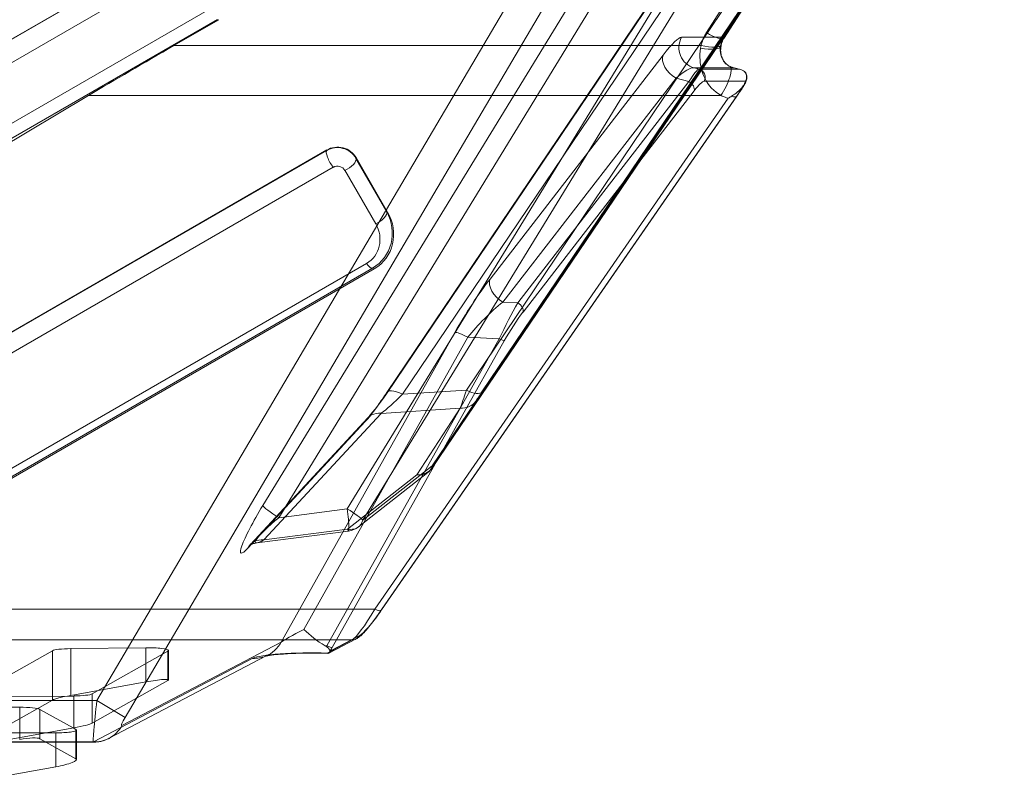
# Model space of a CAD drawing. Units: millimetres. Extents: x 82501 to 99501, y 25220 to 38720.
# Drawn here: x 85944 to 86181, y 30929 to 31112 of the extents above; entities that cross this region are included whole.
import ezdxf

# ---------------------------------------------------------------- set-up
doc = ezdxf.new("R2010")
doc.units = ezdxf.units.MM

msp = doc.modelspace()

# ---------------------------------------------------------------- linework, layer by layer
at = {"color": 0, "linetype": 'Continuous', "lineweight": 0}
for p, q in [((86002.14, 30995.02), (86159.42, 31252.09)), ((86163.31, 31249.18), (86006.03, 30992.1)), ((86022.48, 30994.24), (86177.01, 31246.82)), ((86180.77, 31244.1), (86026.24, 30991.52)), ((86042.96, 31004.62), (86180.68, 31208.09)), ((86166.86, 31199.84), (86109.01, 31108.98)), ((86171.08, 31198.45), (86113.23, 31107.59)), ((86113.27, 31107.76), (86171.12, 31198.63)), ((86141.39, 31184.31), (86031.92, 31021.98)), ((86141.5, 31184.6), (86032.03, 31022.27)), ((86035.81, 31021.84), (86145.27, 31184.17)), ((86159.41, 31183.35), (86051.17, 31022.84)), ((85962.14, 30948.01), (86087.73, 31161.07)), ((86094.54, 31157.05), (85968.96, 30943.99)), ((85985.11, 31132.49), (85928.92, 31100.05)), ((85938.94, 31105.88), (85985.12, 31132.54)), ((86054.93, 31022.39), (86127.51, 31130.01)), ((85930.95, 31095.59), (85987.14, 31128.03)), ((85989.29, 31114.62), (85924.31, 31077.1)), ((86117.1, 31113.67), (86042.96, 31004.13)), ((86042.97, 31004.14), (86117.09, 31113.66)), ((85924.31, 31073.54), (85991.24, 31112.18)), ((85991.51, 31112.1), (85980.73, 31105.88)), ((86103.04, 31107.85), (86113.11, 31107.85)), ((86107.71, 31105.88), (85980.73, 31105.88)), ((86056.87, 31049.61), (86098.58, 31103.59)), ((86106.02, 31100.51), (86107.24, 31100.19)), ((86115.49, 31100.51), (86106.02, 31100.51)), ((86107.24, 31100.19), (86116.89, 31100.19)), ((86101.69, 31098.02), (86059.99, 31044.04)), ((86063.57, 31043.85), (86104.8, 31097.21)), ((86104.8, 31097.21), (86101.69, 31098.02)), ((86118.45, 31097.26), (86108.43, 31097.26)), ((85960.16, 31093.82), (85924.31, 31072.45)), ((85960.16, 31093.82), (86112.52, 31093.82)), ((86030.76, 30969.89), (86116.33, 31093.68)), ((86030.82, 30970.02), (86116.39, 31093.81)), ((86106.05, 31094.98), (86064.82, 31041.63)), ((86114.24, 31093.17), (86029.11, 30970.02)), ((85924.09, 31026.73), (86017.56, 31080.7)), ((86017.54, 31080.58), (85924.09, 31026.63)), ((86017.56, 31080.7), (86017.54, 31080.58)), ((86024.55, 31078.69), (86024.6, 31078.88)), ((86031.99, 31065.82), (86024.55, 31078.69)), ((86024.6, 31078.88), (86032.18, 31065.75)), ((86019.09, 31076.53), (85924.09, 31021.68)), ((86021.91, 31075.8), (86029.34, 31062.92)), ((86032.18, 31065.75), (86031.99, 31065.82)), ((86027.11, 31053.34), (85924.09, 30993.87)), ((85924.09, 30991.91), (86028.54, 31052.22)), ((86028.99, 31052.07), (85924.09, 30991.5)), ((86028.54, 31052.22), (86028.99, 31052.07)), ((86059.99, 31044.04), (86063.57, 31043.85)), ((86006.57, 30962.12), (86048.42, 31036.72)), ((86051.55, 31035.6), (86012.05, 30965.19)), ((86017.57, 30961.24), (86059.06, 31035.2)), ((86060.31, 31034.75), (86018.82, 30960.79)), ((86059.06, 31035.2), (86051.55, 31035.6)), ((86051.17, 31022.84), (86035.81, 31021.84)), ((86042.96, 31004.13), (86053.45, 31020.16)), ((86030.68, 31017.24), (86049.71, 31018.48)), ((86049.71, 31018.48), (86039.23, 31002.45)), ((86026.82, 31015.26), (85998.54, 30984.75)), ((85999.14, 30985.64), (86027.41, 31016.15)), ((86002.4, 30986.73), (86030.68, 31017.24)), ((86026.24, 30991.52), (86042.96, 31004.62)), ((86039.23, 31002.45), (86022.51, 30989.35)), ((86025.2, 30989.91), (86041.91, 31003.01)), ((86006.03, 30992.1), (86022.48, 30994.24)), ((86022.51, 30989.35), (86002.4, 30986.73)), ((86022.76, 30988.88), (86000.67, 30986.01)), ((86029.11, 30970.02), (85924.09, 30970.02)), ((86018.07, 30959.45), (86024.6, 30962.87)), ((86018.59, 30960.08), (86025.37, 30963.63)), ((85924.09, 30962.66), (86023.67, 30962.66)), ((85973.94, 30960.77), (85955.86, 30960.56)), ((85955.86, 30949.28), (85955.86, 30960.56)), ((85968.19, 30942.01), (86006.57, 30962.12)), ((85973.94, 30960.77), (85973.94, 30952.54)), ((86017.12, 30961.23), (86017.57, 30961.24)), ((86023.67, 30962.66), (86017.62, 30959.49)), ((85951.43, 30960.04), (85940.93, 30954.1)), ((85951.43, 30960.04), (85951.43, 30948.16)), ((85961.03, 30949.65), (85979.25, 30959.95)), ((85999.76, 30958.21), (85961.37, 30938.09)), ((85965.09, 30938.94), (86002.94, 30958.78)), ((85979.25, 30952.89), (85979.25, 30959.95)), ((85979.38, 30953.02), (85979.38, 30960.1)), ((86002.94, 30958.78), (86003.47, 30959.05)), ((85955.86, 30949.28), (85973.94, 30952.54)), ((85979.25, 30952.89), (85961.03, 30942.58)), ((85924.09, 30948.75), (85956.6, 30949.13)), ((85956.6, 30941.47), (85956.6, 30949.13)), ((85961.03, 30949.65), (85961.03, 30942.58)), ((85924.09, 30948.01), (85962.14, 30948.01)), ((85924.09, 30946.42), (85943.56, 30946.42)), ((85940.93, 30942.22), (85951.43, 30948.16)), ((85943.56, 30946.42), (85943.56, 30939.11)), ((85968.96, 30943.99), (85962.14, 30948.01)), ((85956.48, 30941.44), (85948.42, 30945.91)), ((85948.42, 30939.99), (85948.42, 30945.91)), ((85952.26, 30940.26), (85924.09, 30940.26)), ((85956.6, 30941.47), (85932.54, 30937.12)), ((85943.56, 30939.11), (85943.56, 30938.65)), ((85948.42, 30938.84), (85948.42, 30939.99)), ((85952.26, 30932.07), (85952.26, 30940.26)), ((85957.12, 30941.09), (85956.48, 30941.44)), ((85957.12, 30941.09), (85957.12, 30934.03)), ((85957.26, 30933.84), (85957.26, 30940.93)), ((85890.91, 30938.01), (85957.26, 30938.01)), ((85957.26, 30938.09), (85924.09, 30938.09)), ((85948.42, 30938.84), (85957.12, 30934.03)), ((85961.37, 30938.09), (85957.26, 30938.09)), ((85957.26, 30938.01), (85961.32, 30938.01)), ((85952.26, 30932.07), (85932.76, 30928.58))]:
    msp.add_line(p, q, dxfattribs=at)
for centre, start, end in [((86038.83, 31006.95), 308.0939, 325.9073), ((86022.11, 30993.84), 277.4131, 308.0939)]:
    msp.add_arc(centre, 5, start, end, dxfattribs=at)
for centre, major_axis, ratio, start_param, end_param in [((86095.17, 31094.41), (8.08, 13.39), 0.1481, 0.089121, 0.908432), ((86107.3, 31105.34), (0, -5), 0.984808, 4.186445, 6.021386), ((86109.01, 31110.28), (4.22, -2.69), 0.220464, 4.851844, 6.283185), ((86117.37, 31105.34), (0, -5), 0.984808, 4.186445, 4.586834), ((86109.01, 31110.28), (4.22, -2.69), 0.220464, 0, 0.154583), ((86012.31, 31118.82), (-89.39, -49.86), 0.042237, 5.04977, 5.311569), ((86107.6, 31106.59), (4.92, -0.88), 0.267808, 4.760009, 6.283185), ((86107.71, 31107.17), (4.87, -1.13), 0.252512, 4.771115, 6.283185), ((86107.6, 31106.59), (4.92, -0.88), 0.267808, 0, 0.17978), ((86107.71, 31107.17), (4.87, -1.13), 0.252512, 0, 0.163291), ((86102.83, 31101.08), (-3.96, 3.06), 0.635227, 0.195698, 1.765297), ((86099.43, 31091.9), (6.99, 8.45), 0.237273, 0.155441, 0.974753), ((86112.52, 31096.32), (2.22, 4.48), 0.248058, 4.247712, 6.283185), ((86112.52, 31096.32), (2.22, 4.48), 0.248058, 0, 0.077431), ((86102.53, 31091.1), (4.78, 9.09), 0.10529, 0.069856, 0.889167), ((86106.73, 31098.26), (0, 2), 0.984808, 4.186445, 6.021386), ((86116.74, 31098.26), (0, 2), 0.984808, 4.186445, 5.434036), ((86104.34, 31095.99), (1.58, -1.22), 0.635227, 0.195698, 1.765297), ((86104.23, 31090.09), (4.31, 7.14), 0.1481, 0.089121, 0.908432), ((86123.2, 31117.81), (-28.87, -47.85), 0.130074, 1.125507, 1.175771), ((86116.14, 31096.94), (1.65, -1.12), 0.39003, 5.896262, 6.283185), ((86116.14, 31096.94), (1.65, -1.12), 0.39003, 0, 0.163828), ((86114.68, 31094.82), (1.65, -1.14), 0.429006, 5.22667, 6.283185), ((86114.68, 31094.82), (1.65, -1.14), 0.429006, 0, 0.167032), ((86020.15, 31076.41), (-4.96, 0.61), 0.972824, 3.755431, 5.382639), ((86020.21, 31076.66), (4.98, -0.5), 0.942232, 0.596279, 2.223487), ((86019.09, 31078.03), (-1.5, 2.6), 0.27735, 0.087266, 2.018629), ((86020.15, 31074.91), (1.99, -0.2), 0.942232, 0.596279, 2.223487), ((86021.91, 31077.3), (2.6, 1.5), 0.447214, 4.459709, 6.195919), ((86023.31, 31061.12), (6.32, -8.17), 0.953547, 6.149748, 7.699267), ((86023.57, 31061.04), (6.61, -8.15), 0.933644, 6.13604, 7.685559), ((86029.34, 31064.42), (2.6, 1.5), 0.447214, 4.459709, 6.195919), ((86023.31, 31059.62), (4.63, -5.71), 0.933644, 6.13604, 7.685559), ((86027.11, 31054.84), (1.5, -2.6), 0.27735, 5.160221, 6.195919), ((86053.47, 31040.44), (-9.14, -14.49), 0.141857, 4.119468, 5.05993), ((86061.13, 31047.1), (-3.96, 3.06), 0.635227, 0.195698, 1.765297), ((86057.73, 31037.93), (-9.32, -9.31), 0.231933, 4.246202, 5.186663), ((86061.3, 31037.74), (-4.91, -9.75), 0.082319, 4.076472, 5.016934), ((86063.11, 31042.63), (1.58, -1.22), 0.635227, 0.195698, 1.765297), ((86063, 31036.73), (-4.87, -7.73), 0.141857, 4.119468, 5.05993), ((86052.68, 31034.21), (-4.36, 2.45), 0.139296, 5.052174, 6.13094), ((86058.61, 31035.76), (1.74, -0.98), 0.139296, 5.052174, 6.13094), ((86036.18, 31019.47), (-4.15, 2.8), 0.370749, 5.044642, 6.445602), ((86052.57, 31027.71), (-3.25, -10.23), 0.015269, 0.452177, 1.079767), ((86050.8, 31025.21), (4.15, -2.8), 0.370749, 5.044642, 6.271069), ((86056.7, 31024.9), (-3.57, -5.24), 0.008881, 5.216327, 5.843917), ((86033.87, 31029.28), (-9.32, -15.59), 0.124388, 0.531881, 1.159471), ((86038.13, 31026.77), (-9.69, -10.57), 0.120974, 0.57179, 1.19938), ((86049.31, 31022.98), (4.18, -2.74), 0.854264, 5.305618, 6.261538), ((86031.08, 31012.75), (-3.67, 3.4), 0.814348, 5.446159, 6.544926), ((86038.83, 31006.95), (3.08, -3.94), 0.751834, 5.570718, 6.787418), ((86038.83, 31006.95), (4.18, -2.74), 0.854264, 5.305618, 6.261538), ((86038.83, 31006.95), (4.14, -2.8), 0.237766, 6.271601, 6.617331), ((86003.62, 30994.5), (-6.72, -10.91), 0.119605, 4.738798, 6.827257), ((86006.4, 30992.51), (-4.27, 2.61), 0.107622, 0.151638, 1.549279), ((86022.11, 30993.84), (0.65, -4.96), 0.084485, 5.835848, 7.924307), ((86022.11, 30993.84), (4.27, -2.61), 0.107622, 0.32617, 1.549279), ((86007.88, 30991.99), (-7.55, -5.91), 0.129862, 4.858011, 6.94647), ((86022.11, 30993.84), (3.08, -3.94), 0.751834, 5.570718, 6.787418), ((86002.8, 30982.24), (-3.67, 3.4), 0.814348, 5.446159, 6.544926), ((86030.96, 30977.52), (-7.79, -14.97), 0.120721, 0.195642, 1.109944), ((86032.66, 30976.52), (-7.82, -12.96), 0.130074, 0.211205, 1.125507), ((86029.11, 30971.02), (1.65, -1.14), 0.429006, 5.000673, 6.283185), ((86029.11, 30971.02), (1.65, -1.14), 0.429006, 0, 0.167032), ((86014.27, 30965.74), (-7.86, -3.83), 0.055943, 4.971701, 6.050466), ((86023.67, 30964.64), (0.93, -1.77), 0.960935, 5.783962, 6.283185), ((86023.67, 30964.64), (0.93, -1.77), 0.960935, 0, 0.573535), ((85956.3, 30959.89), (5, 0), 0.133683, 1.658491, 2.909489), ((85974.38, 30960.1), (5, 0), 0.133683, 0, 1.658491), ((85999.76, 30966.14), (3.71, -7.09), 0.960935, 6.189431, 6.85672), ((86017.48, 30962.09), (-0.57, -3.02), 0.083106, 1.212247, 1.300697), ((86017.12, 30961.8), (1.74, -0.98), 0.139296, 5.052174, 6.13094), ((86019.19, 30961.09), (-0.64, -1.02), 0.133115, 5.090808, 6.509574), ((85974.38, 30960.1), (5, 0), 0.133683, 6.051081, 6.283185), ((86014.27, 30957.82), (-14.86, 0.02), 0.115937, 4.485137, 6.066224), ((85999.76, 30966.14), (3.71, -7.09), 0.960935, 5.783962, 6.189431), ((86016.89, 30961.08), (0.93, -1.77), 0.960935, 0.283056, 0.573535), ((85974.38, 30952.15), (5, 0.87), 0.090261, 6.035401, 7.925995), ((85956.3, 30948.89), (-5, -0.87), 0.090261, 4.784403, 6.035401), ((85956.17, 30949.8), (-5, 0), 0.133683, 1.658491, 2.909489), ((85943.56, 30945.75), (5, 0), 0.133683, 0.236849, 1.570796), ((85962.5, 30948.01), (-1.18, -10), 0.034781, 4.716494, 6.287291), ((85969.31, 30943.99), (-1.2, -1.99), 0.130074, 4.790699, 6.49439), ((85956.17, 30941.85), (5, 0.87), 0.090261, 4.784403, 6.035401), ((85961.37, 30946.02), (3.71, -7.09), 0.960935, 0, 0.573535), ((85943.56, 30937.77), (5, 0.92), 0.171216, 0.205271, 1.539219), ((85952.26, 30940.93), (-5, 0), 0.133683, 1.570796, 3.141593), ((85952.26, 30940.93), (-5, 0), 0.133683, 3.141593, 3.378441), ((85962.5, 30948.01), (-1.18, -10), 0.034781, 0.004105, 0.137001), ((85961.37, 30946.02), (3.71, -7.09), 0.960935, 5.783962, 6.283185), ((85952.26, 30932.95), (5, 0.92), 0.171216, 4.680812, 6.488457)]:
    msp.add_ellipse(centre, major_axis=major_axis, ratio=ratio, start_param=start_param, end_param=end_param, dxfattribs=at)
for points, knots in [([(86107.71, 31105.88), (86107.78, 31106.14), (86107.85, 31106.4), (86108.06, 31107.06), (86108.21, 31107.46), (86108.5, 31108.08), (86108.62, 31108.32), (86108.84, 31108.7), (86108.92, 31108.84), (86109.01, 31108.98)], [-0.3461271, -0.3461271, -0.3461271, -0.3461271, -0.2636619, -0.2636619, -0.1328529, -0.1328529, -0.0510973, -0.0510973, 0, 0, 0, 0]), ([(86112.57, 31106.25), (86112.61, 31106.38), (86112.65, 31106.51), (86112.77, 31106.83), (86112.85, 31107.02), (86113.01, 31107.33), (86113.07, 31107.44), (86113.18, 31107.63), (86113.23, 31107.7), (86113.27, 31107.76)], [-0.3461271, -0.3461271, -0.3461271, -0.3461271, -0.2636619, -0.2636619, -0.1328529, -0.1328529, -0.0510973, -0.0510973, 0, 0, 0, 0]), ([(86112.58, 31106.04), (86112.61, 31106.15), (86112.64, 31106.26), (86112.71, 31106.48), (86112.74, 31106.59), (86112.82, 31106.8), (86112.87, 31106.9), (86112.96, 31107.11), (86113.01, 31107.21), (86113.12, 31107.4), (86113.17, 31107.5), (86113.23, 31107.59)], [-0.3461271, -0.3461271, -0.3461271, -0.3461271, -0.2769017, -0.2769017, -0.2076763, -0.2076763, -0.1384508, -0.1384508, -0.0692254, -0.0692254, 0, 0, 0, 0]), ([(86112.53, 31093.82), (86110.84, 31094.75), (86109.48, 31096.24), (86107.96, 31099.32), (86107.57, 31100.8), (86107.4, 31103.29), (86107.44, 31104.27), (86107.6, 31105.23)], [0.892851, 0.892851, 0.892851, 0.892851, 1.474205, 1.474205, 1.911006, 1.911006, 2.184007, 2.184007, 2.184007, 2.184007]), ([(86114.65, 31100.83), (86113.82, 31101.25), (86113.18, 31101.92), (86112.51, 31103.3), (86112.36, 31103.97), (86112.33, 31105.09), (86112.38, 31105.53), (86112.48, 31105.97)], [0.892851, 0.892851, 0.892851, 0.892851, 1.474205, 1.474205, 1.911006, 1.911006, 2.184007, 2.184007, 2.184007, 2.184007]), ([(86114.74, 31100.8), (86114.41, 31100.96), (86114.12, 31101.16), (86113.59, 31101.63), (86113.35, 31101.91), (86112.96, 31102.52), (86112.8, 31102.86), (86112.55, 31103.59), (86112.48, 31103.99), (86112.42, 31104.81), (86112.44, 31105.24), (86112.51, 31105.69), (86112.52, 31105.7), (86112.52, 31105.72)], [0.892851, 0.892851, 0.892851, 0.892851, 1.142707, 1.142707, 1.400939, 1.400939, 1.65917, 1.65917, 1.917402, 1.917402, 2.175633, 2.175633, 2.184007, 2.184007, 2.184007, 2.184007]), ([(86112.58, 31106.04), (86112.58, 31106.02), (86112.57, 31106), (86112.57, 31105.95), (86112.56, 31105.93), (86112.55, 31105.89), (86112.55, 31105.87), (86112.54, 31105.82), (86112.53, 31105.8), (86112.53, 31105.76), (86112.52, 31105.74), (86112.52, 31105.72)], [0.34494983, 0.34494983, 0.34494983, 0.34494983, 0.35721249, 0.35721249, 0.36947516, 0.36947516, 0.38173783, 0.38173783, 0.39400049, 0.39400049, 0.40626316, 0.40626316, 0.40626316, 0.40626316]), ([(86115.49, 31100.51), (86115.37, 31100.54), (86115.26, 31100.58), (86114.97, 31100.68), (86114.81, 31100.75), (86114.65, 31100.83)], [0.7050482, 0.7050482, 0.7050482, 0.7050482, 0.7775157, 0.7775157, 0.8885894, 0.8885894, 0.8885894, 0.8885894]), ([(86115.71, 31100.46), (86115.64, 31100.48), (86115.57, 31100.49), (86115.43, 31100.53), (86115.36, 31100.55), (86115.23, 31100.59), (86115.17, 31100.62), (86115.04, 31100.66), (86114.98, 31100.69), (86114.86, 31100.74), (86114.8, 31100.77), (86114.74, 31100.8)], [0.6651523, 0.6651523, 0.6651523, 0.6651523, 0.7098397, 0.7098397, 0.7545271, 0.7545271, 0.7992145, 0.7992145, 0.8439019, 0.8439019, 0.8885894, 0.8885894, 0.8885894, 0.8885894]), ([(86115.71, 31100.46), (86115.64, 31100.48), (86115.57, 31100.49), (86115.49, 31100.51), (86115.49, 31100.51), (86115.49, 31100.51)], [0.28923892, 0.28923892, 0.28923892, 0.28923892, 0.31711219, 0.31711219, 0.31822874, 0.31822874, 0.31822874, 0.31822874]), ([(86118.22, 31099.58), (86117.81, 31099.91), (86117.34, 31100.09), (86116.95, 31100.18), (86116.92, 31100.19), (86116.89, 31100.19)], [0.029635, 0.029635, 0.029635, 0.029635, 0.2855566, 0.2855566, 0.3094082, 0.3094082, 0.3094082, 0.3094082]), ([(86117.5, 31095.65), (86117.79, 31095.95), (86118.03, 31096.32), (86118.41, 31097.07), (86118.55, 31097.47), (86118.68, 31098.17), (86118.69, 31098.47), (86118.63, 31098.94), (86118.57, 31099.12), (86118.42, 31099.39), (86118.33, 31099.5), (86118.22, 31099.58)], [0, 0, 0, 0, 0.1244106, 0.1244106, 0.2536157, 0.2536157, 0.3544868, 0.3544868, 0.4340629, 0.4340629, 0.5006374, 0.5006374, 0.5006374, 0.5006374]), ([(86117.79, 31095.81), (86117.88, 31095.95), (86117.97, 31096.09), (86118.14, 31096.37), (86118.22, 31096.52), (86118.38, 31096.81), (86118.45, 31096.96), (86118.58, 31097.26), (86118.64, 31097.41), (86118.72, 31097.74), (86118.75, 31097.86), (86118.77, 31098.15), (86118.78, 31098.27), (86118.75, 31098.53), (86118.73, 31098.65), (86118.65, 31098.95), (86118.57, 31099.14), (86118.44, 31099.34)], [0, 0, 0, 0, 0.0389225, 0.0389225, 0.077845, 0.077845, 0.1167674, 0.1167674, 0.1556899, 0.1556899, 0.1735299, 0.1735299, 0.1823134, 0.1823134, 0.1882906, 0.1882906, 0.1946124, 0.1946124, 0.1946124, 0.1946124]), ([(86116.33, 31093.68), (86116.43, 31093.82), (86116.52, 31093.96), (86116.72, 31094.24), (86116.81, 31094.38), (86117.01, 31094.67), (86117.11, 31094.81), (86117.3, 31095.1), (86117.4, 31095.24), (86117.6, 31095.52), (86117.69, 31095.67), (86117.79, 31095.81)], [1.33787003, 1.33787003, 1.33787003, 1.33787003, 1.34792274, 1.34792274, 1.35797545, 1.35797545, 1.36802816, 1.36802816, 1.37808086, 1.37808086, 1.38813357, 1.38813357, 1.38813357, 1.38813357]), ([(86117.84, 31095.93), (86117.97, 31096.12), (86118.1, 31096.35), (86118.32, 31096.75), (86118.4, 31096.93), (86118.47, 31097.14), (86118.48, 31097.19), (86118.47, 31097.25), (86118.46, 31097.26), (86118.45, 31097.26)], [0, 0, 0, 0, 0.0746388, 0.0746388, 0.1419188, 0.1419188, 0.1839688, 0.1839688, 0.21025, 0.21025, 0.21025, 0.21025]), ([(86114.24, 31093.17), (86114, 31093.24), (86113.76, 31093.31), (86113.18, 31093.52), (86112.84, 31093.66), (86112.52, 31093.82)], [0.7023436, 0.7023436, 0.7023436, 0.7023436, 0.7775157, 0.7775157, 0.8885894, 0.8885894, 0.8885894, 0.8885894]), ([(86114.24, 31093.17), (86114.24, 31093.17), (86114.25, 31093.18), (86114.52, 31093.32), (86114.8, 31093.48), (86115.07, 31093.64)], [-0.00119905, -0.00119905, -0.00119905, -0.00119905, 0, 0, 0.09663487, 0.09663487, 0.09663487, 0.09663487]), ([(86032.03, 31022.27), (86031.66, 31021.72), (86031.29, 31021.18), (86030.58, 31020.17), (86030.24, 31019.69), (86029.57, 31018.79), (86029.25, 31018.37), (86028.65, 31017.6), (86028.37, 31017.25), (86027.85, 31016.63), (86027.61, 31016.36), (86027.41, 31016.15)], [-1.2681686, -1.2681686, -1.2681686, -1.2681686, -1.1426506, -1.1426506, -1.0171326, -1.0171326, -0.8916146, -0.8916146, -0.7660966, -0.7660966, -0.6405786, -0.6405786, -0.6405786, -0.6405786]), ([(85999.14, 30985.64), (85999.04, 30985.54), (85998.96, 30985.45), (85998.84, 30985.33), (85998.8, 30985.3), (85998.78, 30985.27), (85998.79, 30985.29), (85998.92, 30985.39), (85999.01, 30985.45), (85999.3, 30985.6), (85999.47, 30985.69), (85999.96, 30985.87), (86000.26, 30985.96), (86000.67, 30986.01)], [-0.7881448, -0.7881448, -0.7881448, -0.7881448, -0.6986772, -0.6986772, -0.6092097, -0.6092097, -0.5197422, -0.5197422, -0.4509174, -0.4509174, -0.3932766, -0.3932766, -0.3408072, -0.3408072, -0.3408072, -0.3408072]), ([(86024.6, 30962.87), (86025.03, 30963.09), (86025.36, 30963.36), (86026.06, 30963.98), (86026.42, 30964.34), (86027.18, 30965.18), (86027.59, 30965.65), (86028.43, 30966.7), (86028.88, 30967.27), (86029.8, 30968.52), (86030.27, 30969.18), (86030.76, 30969.89)], [0.423568, 0.423568, 0.423568, 0.423568, 0.6064284, 0.6064284, 0.7892888, 0.7892888, 0.9721492, 0.9721492, 1.1550096, 1.1550096, 1.33787, 1.33787, 1.33787, 1.33787]), ([(86012.05, 30965.19), (86012.05, 30965.19), (86012.05, 30965.18), (86013.52, 30963.79), (86015.21, 30962.36), (86017.12, 30961.23)], [-0.0010409, -0.0010409, -0.0010409, -0.0010409, 0, 0, 0.6476402, 0.6476402, 0.6476402, 0.6476402]), ([(86017.52, 30960.99), (86017.65, 30960.91), (86017.77, 30960.81), (86017.98, 30960.61), (86018.08, 30960.49), (86018.24, 30960.22), (86018.28, 30960.09), (86018.31, 30959.85), (86018.3, 30959.72), (86018.25, 30959.63)], [0, 0, 0, 0, 0.0518935, 0.0518935, 0.1109422, 0.1109422, 0.1816555, 0.1816555, 0.2631487, 0.2631487, 0.2631487, 0.2631487]), ([(86017.88, 30959.41), (86016.44, 30959.45), (86014.93, 30959.47), (86011.93, 30959.46), (86010.45, 30959.42), (86007.72, 30959.3), (86006.48, 30959.21), (86004.57, 30959.03), (86003.85, 30958.93), (86003, 30958.79), (86002.76, 30958.74), (86002.69, 30958.72), (86002.69, 30958.72), (86002.69, 30958.72)], [-1.791875, -1.791875, -1.791875, -1.791875, -1.468402, -1.468402, -1.144929, -1.144929, -0.825437, -0.825437, -0.560962, -0.560962, -0.377995, -0.377995, -0.34941, -0.34941, -0.34941, -0.34941]), ([(86002.69, 30958.72), (86002.69, 30958.72), (86002.73, 30958.73), (86002.91, 30958.79), (86003.04, 30958.84), (86003.32, 30958.97), (86003.39, 30959.01), (86003.47, 30959.05)], [-0.3494099, -0.3494099, -0.3494099, -0.3494099, -0.270254, -0.270254, -0.1974667, -0.1974667, -0.1745112, -0.1745112, -0.1745112, -0.1745112]), ([(86018.07, 30959.45), (86018.06, 30959.44), (86018.05, 30959.44), (86017.91, 30959.38), (86017.77, 30959.4), (86017.62, 30959.49), (86017.62, 30959.49), (86017.62, 30959.49)], [0.1810371, 0.1810371, 0.1810371, 0.1810371, 0.2012482, 0.2012482, 0.3976412, 0.3976412, 0.3990248, 0.3990248, 0.3990248, 0.3990248]), ([(85961.32, 30938.01), (85961.72, 30938.01), (85962.09, 30938.04), (85962.76, 30938.13), (85963.05, 30938.19), (85963.59, 30938.33), (85963.83, 30938.4), (85964.26, 30938.56), (85964.45, 30938.63), (85964.79, 30938.79), (85964.95, 30938.86), (85965.09, 30938.94)], [0.2906725, 0.2906725, 0.2906725, 0.2906725, 0.3172516, 0.3172516, 0.3438307, 0.3438307, 0.3704098, 0.3704098, 0.3969889, 0.3969889, 0.423568, 0.423568, 0.423568, 0.423568])]:
    msp.add_open_spline(points, degree=3, knots=knots, dxfattribs=at)
for points in [[(86113.11, 31107.85), (86113.18, 31107.85), (86113.23, 31107.82), (86113.27, 31107.76)], [(86107.71, 31105.88), (86107.67, 31105.66), (86107.63, 31105.45), (86107.6, 31105.23)], [(86112.57, 31106.25), (86112.54, 31106.16), (86112.51, 31106.06), (86112.48, 31105.97)], [(86116.89, 31100.19), (86116.51, 31100.28), (86116.12, 31100.37), (86115.71, 31100.46)], [(86115.07, 31093.64), (86115.66, 31094.01), (86116.57, 31094.66), (86117.5, 31095.65)], [(86017.12, 30961.23), (86017.26, 30961.15), (86017.39, 30961.07), (86017.52, 30960.99)], [(86018.25, 30959.63), (86018.2, 30959.55), (86018.14, 30959.49), (86018.07, 30959.45)]]:
    msp.add_open_spline(points, degree=3, dxfattribs=at)

doc.saveas('drawing.dxf')
